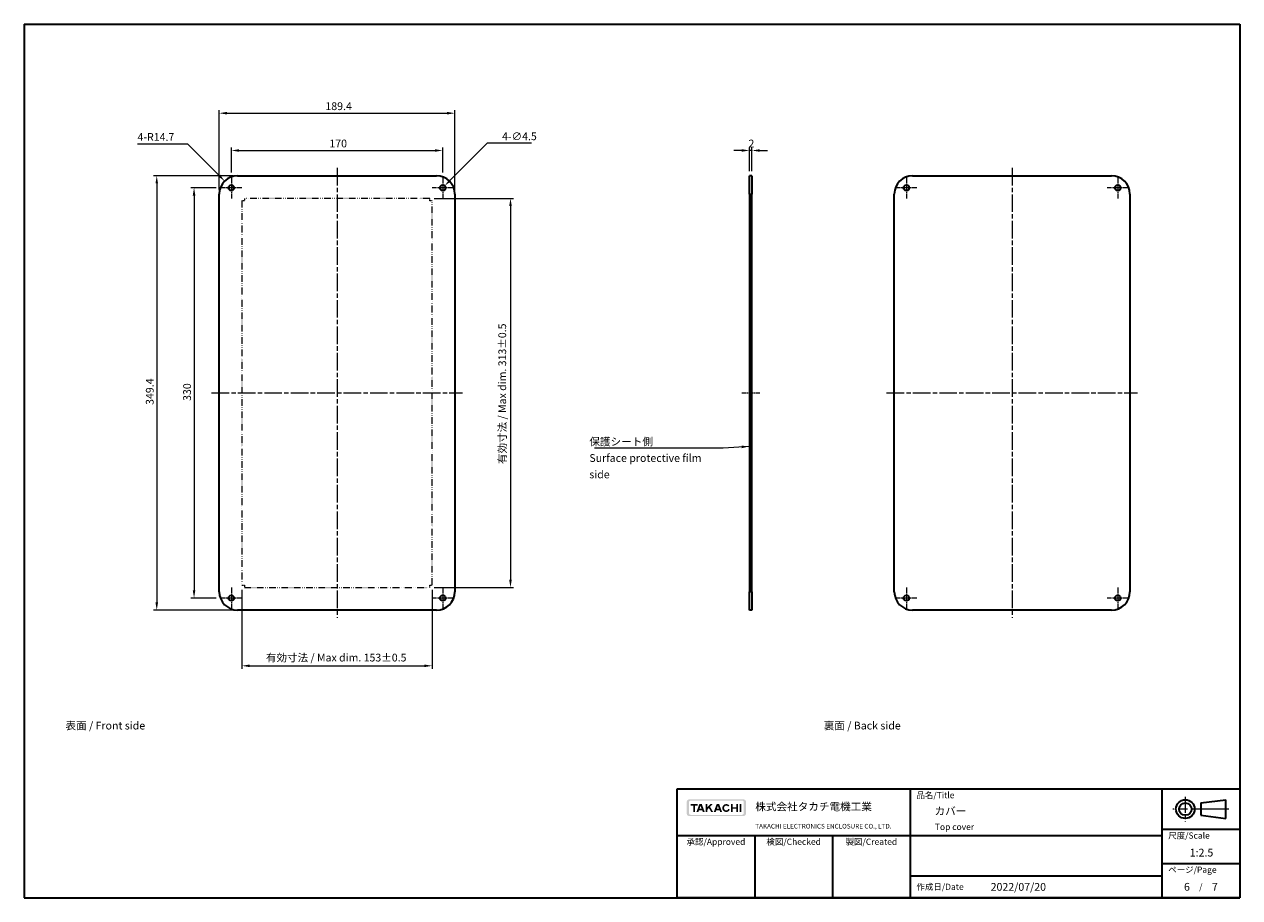
# Model space of a CAD drawing. Units: millimetres. Extents: x 0 to 6903, y 0 to 1264.
# Drawn here: x 4938 to 5915, y 0 to 703 of the extents above; entities that cross this region are included whole.
import ezdxf
from ezdxf.enums import TextEntityAlignment as Align

# ---------------------------------------------------------------- set-up
doc = ezdxf.new("R2010")
doc.units = ezdxf.units.MM
doc.header["$LTSCALE"] = 2.5
doc.linetypes.add('CHAIN', pattern=[0.35429999999999995, 0.2362, -0.0295, 0.0591, -0.0295])
doc.linetypes.add('DASH_DOUBLE_DOT', pattern=[0.43979999999999997, 0.24, -0.06, 0.0098, -0.06, 0.01, -0.06])
doc.layers.get('Defpoints').update_dxf_attribs({"lineweight": 25})
for name, color, linetype, lineweight in [('Border (ISO)', 7, 'Continuous', 35), ('Center Mark (ISO)', 131, 'Continuous', 18), ('Centerline (ISO)', 131, 'Continuous', 18), ('Dimension (ISO)', 7, 'Continuous', 18), ('Dimension (ISO) @ 1', 7, 'Continuous', 18), ('Hatch (ISO)', 1, 'Continuous', 18), ('Sketch Geometry (ISO)', 7, 'Continuous', 18), ('Symbol (ISO)', 7, 'Continuous', 18), ('Symbol (ISO) @ 1', 7, 'Continuous', 18), ('Title (ISO)', 7, 'Continuous', 35), ('Visible (ISO)', 7, 'Continuous', 35), ('Visible Narrow (ISO)', 7, 'Continuous', 25)]:
    doc.layers.add(name, color=color, linetype=linetype, lineweight=lineweight)
doc.styles.add('Note Text (TK)', font='MS PGothic.ttf')
doc.styles.add('文字スタイル67', font='arial.ttf')
doc.dimstyles.new('Default - Method 1b (TK)', dxfattribs={"dimscale": 2.5, "dimtxt": 2.5, "dimasz": 2.5, "dimexe": 1, "dimexo": 1.499999999999999, "dimgap": 1, "dimtad": 1, "dimrnd": 1e-08, "dimdsep": 46, "dimtxsty": 'Note Text (TK)', "dimcen": 0.09, "dimdle": 5, "dimclrd": 100, "dimclre": 100, "dimclrt": 7, "dimadec": 1, "dimazin": 1, "dimtfac": 1, "dimtmove": 0, "dimatfit": 3, "dimfxl": 1, "dimtolj": 1, "dimlwd": -1, "dimlwe": -1, "dimarcsym": 0})
doc.dimstyles.new('Default - Method 1b (TK)$7', dxfattribs={"dimscale": 2.5, "dimtxt": 2.5, "dimasz": 2.5, "dimexe": 1, "dimexo": 1.499999999999999, "dimgap": 1, "dimtad": 1, "dimrnd": 1e-08, "dimdsep": 46, "dimtxsty": 'Note Text (TK)', "dimcen": 0.09, "dimdle": 5, "dimclrd": 100, "dimclre": 100, "dimclrt": 7, "dimadec": 1, "dimazin": 1, "dimtfac": 1, "dimtmove": 0, "dimatfit": 3, "dimfxl": 1, "dimtolj": 1, "dimlwd": -1, "dimlwe": -1, "dimarcsym": 0})

# ---------------------------------------------------------------- blocks, each defined once
blk = doc.blocks.new('図面枠 tk図枠')
at = {"layer": 'Border (ISO)'}
for p, q in [((14.49999999999999, 289), (405.4999999999999, 289)), ((14.49999999999999, 289), (14.50000000000001, 8.000000000000007)), ((405.4999999999999, 289), (405.4999999999999, 8.000000000000007)), ((14.50000000000001, 8.000000000000007), (405.4999999999999, 8.000000000000007))]:
    blk.add_line(p, q, dxfattribs=at)
blk = doc.blocks.new('表題欄 tk表題欄')
at = {"layer": 'Hatch (ISO)'}
h = blk.add_hatch(color=256, dxfattribs=at)
edge = h.paths.add_edge_path(flags=0)
edge.add_arc((95.57537688673352, 236.2990653650367), 0.5958259999999996, 269.9999999999897, 360)
edge.add_line((96.17120288673351, 236.2990653650368), (96.17120288673348, 239.7107813650365))
edge.add_arc((95.5753768867335, 239.7107813650366), 0.5958259999999996, 0, 90.0000000000068)
edge.add_line((95.57537688673342, 240.3066073650366), (79.13710888673356, 240.3066073650366))
edge.add_arc((79.13710888673353, 239.7107813650366), 0.5958259999999996, 89.99999999999744, 180)
edge.add_line((78.54128288673353, 239.7107813650365), (78.54128288673331, 236.2990653650368))
edge.add_arc((79.13710888673332, 236.2990653650365), 0.5958259999999996, 180, 270.0000000000231)
edge.add_line((79.13710888673356, 235.7032393650365), (95.57537688673342, 235.7032393650367))
edge = h.paths.add_edge_path()
edge.add_line((77.83935088673357, 239.9556413650366), (77.83935088673357, 236.0542053650368))
edge.add_arc((78.54128288673346, 236.0542053650367), 0.7019319999998935, 180, 270.0000000000087)
edge.add_line((78.54128288673357, 235.3522733650368), (96.17120288673352, 235.3522733650368))
edge.add_arc((96.17120288673351, 236.0542053650367), 0.7019319999998921, 270, 360)
edge.add_line((96.8731348867334, 236.0542053650368), (96.87313488673352, 239.9556413650366))
edge.add_arc((96.1712028867336, 239.9556413650367), 0.7019319999998921, 0, 90.00000000000873)
edge.add_line((96.17120288673348, 240.6575733650367), (78.54128288673357, 240.6575733650366))
edge.add_arc((78.54128288673357, 239.9556413650366), 0.7019319999999984, 90, 180)
for points in [[(79.07181288673355, 239.1476033650369), (79.07181288673355, 238.6578833650367), (79.92066088673353, 238.6578833650367), (79.92066088673353, 236.6581933650368), (80.50832488673353, 236.6581933650368), (80.50832488673353, 238.6578833650367), (81.35717288673355, 238.6578833650367), (81.35717288673355, 239.1476033650369)], [(85.68407849525303, 236.6581933650368), (84.9434673993943, 237.8918698287545), (84.41792288673358, 237.3246628822781), (84.41792288673358, 236.6581933650368), (83.89555488673355, 236.6581933650368), (83.89555488673355, 239.1476033650369), (84.41792288673358, 239.1476033650369), (84.41792288673358, 238.0993979968839), (85.38913556809511, 239.1476033650369), (86.10696490847272, 239.1476033650369), (85.31925422435492, 238.2974470774499), (86.30334488673353, 236.6581933650368)], [(92.09142939614459, 239.1476033650369), (92.09142939614459, 236.6581933650368), (92.60971639614465, 236.6581933650368), (92.60971639614465, 237.6580383650368), (93.76872039614462, 237.6580383650368), (93.76872039614462, 236.6581933650368), (94.28700739614459, 236.6581933650368), (94.28700739614459, 239.1476033650369), (93.76872039614462, 239.1476033650369), (93.76872039614462, 238.1477583650367), (92.60971639614465, 238.1477583650367), (92.60971639614465, 239.1476033650369)], [(94.84202339614467, 239.1476033650369), (94.84202339614467, 236.6581933650368), (95.36439139614473, 236.6581933650368), (95.36439139614473, 239.1476033650369)]]:
    blk.add_hatch(color=256, dxfattribs=at).paths.add_polyline_path(points)
h = blk.add_hatch(color=256, dxfattribs=at)
h.paths.add_polyline_path([(82.59020695886475, 237.7110913650368), (81.95242681460243, 237.7110913650368), (82.27131688673356, 238.5794973650367)], flags=0)
h.paths.add_polyline_path([(82.77903014574996, 237.1968853650368), (81.76360362771717, 237.1968853650368), (81.56578886050404, 236.6581933650368), (80.94907288673355, 236.6581933650368), (81.86321688673357, 239.1476033650369), (82.67941688673353, 239.1476033650369), (83.59356088673351, 236.6581933650368), (82.97684491296302, 236.6581933650368)])
h = blk.add_hatch(color=256, dxfattribs=at)
h.paths.add_polyline_path([(87.52707281460246, 237.7110913650368), (88.16485295886469, 237.7110913650368), (87.84596288673359, 238.5794973650367)], flags=0)
h.paths.add_polyline_path([(87.14043486050403, 236.6581933650368), (87.3382496277172, 237.1968853650368), (88.35367614574989, 237.1968853650368), (88.551490912963, 236.6581933650368), (89.16820688673343, 236.6581933650368), (88.25406288673352, 239.1476033650369), (87.43786288673356, 239.1476033650369), (86.52371888673358, 236.6581933650368)])
h = blk.add_hatch(color=256, dxfattribs=at)
edge = h.paths.add_edge_path()
edge.add_arc((90.52309888673334, 237.9028983650369), 1.273272000000011, 38.55054079078439, 336.5820184016556)
edge.add_line((91.69149139614446, 237.3968543650369), (91.17255542714857, 237.6216113977801))
edge.add_ellipse((90.52309888673352, 237.9028983650369), major_axis=(0, -0.7998759999999119), ratio=0.8673469387756529, start_angle=128.5505407907963, end_angle=426.582018401653, ccw=False)
edge.add_line((91.09381514418376, 238.3576891122095), (91.51887237036831, 238.6964075050431))
at = {"layer": 'Title (ISO)'}
for p, q in [((74.70882392282105, 244.052739026017), (255.7088239228211, 244.052739026017)), ((74.70882392282105, 209.052739026017), (74.70882392282105, 244.052739026017)), ((149.7088239228211, 244.052739026017), (149.7088239228211, 209.052739026017)), ((230.7088239228211, 244.052739026017), (230.7088239228211, 209.052739026017)), ((255.7088239228211, 244.052739026017), (255.7088239228211, 209.052739026017)), ((243.2088239228211, 239.552739026017), (251.2088239228211, 240.5527390260171)), ((243.2088239228211, 239.552739026017), (243.2088239228211, 235.552739026017)), ((251.2088239228211, 234.552739026017), (251.2088239228211, 240.5527390260171)), ((243.2088239228211, 235.552739026017), (251.2088239228211, 234.552739026017)), ((230.7088239228211, 231.052739026017), (255.7088239228211, 231.052739026017)), ((74.70882392282105, 229.052739026017), (230.7088239228211, 229.052739026017)), ((99.70882392282108, 229.052739026017), (99.70882392282108, 209.052739026017)), ((124.708823922821, 229.052739026017), (124.708823922821, 209.052739026017)), ((230.7088239228211, 220.052739026017), (255.7088239228211, 220.052739026017)), ((149.7088239228211, 216.052739026017), (230.7088239228211, 216.052739026017)), ((255.7088239228211, 209.052739026017), (74.70882392282105, 209.052739026017))]:
    blk.add_line(p, q, dxfattribs=at)
at = {"layer": 'Title (ISO)', "color": 4, "linetype": 'CHAIN', "lineweight": 18, "ltscale": 8.889559745788574}
blk.add_line((238.2088239228211, 241.552739026017), (238.2088239228211, 233.552739026017), dxfattribs=at)
at = {"layer": 'Title (ISO)', "color": 4, "linetype": 'CHAIN', "lineweight": 18, "ltscale": 20.00163269042969}
blk.add_line((252.2088239228211, 237.552739026017), (234.2088239228211, 237.552739026017), dxfattribs=at)
at = {"layer": 'Title (ISO)'}
for radius in [3, 2]:
    blk.add_circle((238.2088239228211, 237.552739026017), radius, dxfattribs=at)
at = {"layer": 'Title (ISO)', "color": 1, "char_height": 2.000000029802322, "line_spacing_factor": 1.5, "style": 'Note Text (TK)'}
for s, insert, attachment_point in [('\\fＭＳ Ｐゴシック|b0|i0;{\\H2.0000;品名/Title}', (151.708823922821, 242.052739026017), 4), ('\\fＭＳ Ｐゴシック|b0|i0;{\\H2.0000;承認/Approved}', (87.20882392282108, 227.052739026017), 5), ('\\fＭＳ Ｐゴシック|b0|i0;{\\H2.0000;検図/Checked}', (112.208823922821, 227.052739026017), 5), ('\\fＭＳ Ｐゴシック|b0|i0;{\\H2.0000;製図/Created}', (137.2088239228211, 227.052739026017), 5), ('\\fＭＳ Ｐゴシック|b0|i0;{\\H2.0000;尺度/Scale}', (232.7088239228211, 229.052739026017), 4), ('\\fＭＳ Ｐゴシック|b0|i0;{\\H2.0000;ページ/Page}', (232.7088239228211, 218.052739026017), 4), ('\\fＭＳ Ｐゴシック|b0|i0;{\\H2.0000;作成日/Date}', (151.708823922821, 212.552739026017), 4)]:
    blk.add_mtext(s, dxfattribs=dict(at, insert=insert, attachment_point=attachment_point))
at = {"layer": 'Title (ISO)', "color": 7, "line_spacing_factor": 1.5, "style": 'Note Text (TK)'}
for s, insert, char_height, attachment_point in [('株式会社タカチ電機工業', (99.87313488673345, 238.052739026017), 2.5, 4), ('\\fArial|b0|i0;{\\H1.4986;TAKACHI ELECTRONICS ENCLOSURE CO., LTD.}', (99.87313488673342, 232.052739026017), 1.49859994649887, 4), ('\\fＭＳ Ｐゴシック|b0|i0;{\\H2.0000;/}', (243.2088239228211, 212.5527390260171), 2.000000029802322, 5)]:
    blk.add_mtext(s, dxfattribs=dict(at, insert=insert, char_height=char_height, attachment_point=attachment_point))
at = {"layer": 'Title (ISO)', "color": 7}
for tag, p, height, style in [('<品名>_001', (157.524164831912, 235.7388185714716), 2.5, 'Note Text (TK)'), ('<Title>_001', (157.7088239228211, 230.5520568828656), 2.000000029802322, '文字スタイル67'), ('作成日_001', (175.6250171046392, 211.2814322078352), 2.5, 'Note Text (TK)'), ('<ページ_No.>_001', (237.9488807410029, 211.3027390260171), 2.5, 'Note Text (TK)'), ('<総ページ数>_001', (246.7926307410029, 211.3027390260171), 2.5, 'Note Text (TK)')]:
    blk.add_attdef(tag, p, '', height=height, dxfattribs=dict(at, style=style))
at = {"layer": 'Title (ISO)', "color": 7, "style": 'Note Text (TK)'}
blk.add_attdef('<尺度>', text='', height=2.5, dxfattribs=at).set_placement((243.2088239228211, 223.5527390260171), align=Align.MIDDLE_CENTER)
blk = doc.blocks.new('*D90')
at = {"layer": 'Defpoints', "color": 0}
for p in [(5274.019369160644, 601.0073337001836), (5104.019369160644, 579.5073337001833), (5274.019369160644, 579.5073337001836)]:
    blk.add_point(p, dxfattribs=at)
at = {"layer": 'Dimension (ISO)', "color": 100}
for p, q in [((5104.019369160644, 583.2573337001833), (5104.019369160644, 603.5073337001835)), ((5110.269369160644, 601.0073337001836), (5267.769369160643, 601.0073337001836)), ((5274.019369160644, 583.2573337001836), (5274.019369160644, 603.5073337001835))]:
    blk.add_line(p, q, dxfattribs=at)
for points in [[(5110.269369160644, 602.0490003668502), (5110.269369160644, 599.965667033517), (5104.019369160644, 601.0073337001836)], [(5267.769369160643, 602.0490003668502), (5267.769369160643, 599.965667033517), (5274.019369160644, 601.0073337001836)]]:
    blk.add_solid(points, dxfattribs=at)
at = {"layer": 'Dimension (ISO)', "color": 7, "insert": (5182.840391887917, 606.6323337001835), "char_height": 6.25, "attachment_point": 4, "style": 'Note Text (TK)'}
blk.add_mtext('\\A1;170', dxfattribs=at)
blk = doc.blocks.new('*D91')
at = {"layer": 'Defpoints', "color": 0}
for p in [(5283.719369160644, 631.0073337001832), (5094.319369160643, 566.0073337001835), (5283.719369160644, 566.0073337001832)]:
    blk.add_point(p, dxfattribs=at)
at = {"layer": 'Dimension (ISO)', "color": 100}
for p, q in [((5094.319369160643, 569.7573337001836), (5094.319369160643, 633.5073337001832)), ((5100.569369160644, 631.0073337001832), (5277.469369160645, 631.0073337001832)), ((5283.719369160644, 569.7573337001832), (5283.719369160644, 633.5073337001832))]:
    blk.add_line(p, q, dxfattribs=at)
for points in [[(5100.569369160644, 632.0490003668497), (5100.569369160644, 629.9656670335165), (5094.319369160643, 631.0073337001832)], [(5277.469369160645, 632.0490003668497), (5277.469369160645, 629.9656670335165), (5283.719369160644, 631.0073337001832)]]:
    blk.add_solid(points, dxfattribs=at)
at = {"layer": 'Dimension (ISO)', "color": 7, "insert": (5179.626613478825, 636.6323337001832), "char_height": 6.25, "attachment_point": 4, "style": 'Note Text (TK)'}
blk.add_mtext('\\A1;189.4', dxfattribs=at)
blk = doc.blocks.new('*D92')
at = {"layer": 'Defpoints', "color": 0}
for p in [(5098.624899477201, 576.4018033836228), (5109.019369160644, 566.0073337001835)]:
    blk.add_point(p, dxfattribs=at)
at = {"layer": 'Dimension (ISO)', "color": 100}
for p, q in [((5028.564011189208, 606.2860165789747), (5068.740686281835, 606.2860165789747)), ((5068.740686281835, 606.2860165789747), (5094.205482094783, 580.8212207660381))]:
    blk.add_line(p, q, dxfattribs=at)
blk.add_solid([(5094.94205165852, 581.5577903297744), (5093.468912531047, 580.0846512023022), (5098.624899477201, 576.4018033836228)], dxfattribs=at)
at = {"layer": 'Dimension (ISO)', "color": 7, "insert": (5028.564011189208, 611.8985165789752), "char_height": 6.25, "attachment_point": 4, "style": 'Note Text (TK)'}
blk.add_mtext('\\A1;\\fＭＳ Ｐゴシック|b0|i0;{\\H6.2250;4-R14.7}', dxfattribs=at)
blk = doc.blocks.new('*D93')
at = {"layer": 'Defpoints', "color": 0}
for p in [(5095.519369160645, 571.0073337001836), (5074.019369160644, 241.0073337001837), (5095.519369160645, 241.0073337001837)]:
    blk.add_point(p, dxfattribs=at)
at = {"layer": 'Dimension (ISO)', "color": 100}
for p, q in [((5091.769369160646, 571.0073337001836), (5071.519369160644, 571.0073337001836)), ((5074.019369160644, 564.7573337001836), (5074.019369160644, 247.2573337001837)), ((5091.769369160646, 241.0073337001837), (5071.519369160644, 241.0073337001837))]:
    blk.add_line(p, q, dxfattribs=at)
for points in [[(5072.977702493978, 564.7573337001836), (5075.061035827311, 564.7573337001836), (5074.019369160644, 571.0073337001836)], [(5072.977702493978, 247.2573337001837), (5075.061035827311, 247.2573337001837), (5074.019369160644, 241.0073337001837)]]:
    blk.add_solid(points, dxfattribs=at)
at = {"layer": 'Dimension (ISO)', "color": 7, "insert": (5068.394369160643, 399.5797768820018), "char_height": 6.25, "attachment_point": 4, "rotation": 90, "style": 'Note Text (TK)'}
blk.add_mtext('\\A1;330', dxfattribs=at)
blk = doc.blocks.new('*D94')
at = {"layer": 'Defpoints', "color": 0}
for p in [(5109.019369160646, 580.7073337001837), (5044.019369160645, 231.3073337001836), (5109.019369160646, 231.3073337001837)]:
    blk.add_point(p, dxfattribs=at)
at = {"layer": 'Dimension (ISO)', "color": 100}
for p, q in [((5105.269369160645, 580.7073337001837), (5041.519369160646, 580.7073337001837)), ((5044.019369160645, 574.4573337001837), (5044.019369160645, 237.5573337001836)), ((5105.269369160646, 231.3073337001837), (5041.519369160646, 231.3073337001836))]:
    blk.add_line(p, q, dxfattribs=at)
for points in [[(5042.977702493979, 574.4573337001837), (5045.061035827313, 574.4573337001837), (5044.019369160645, 580.7073337001837)], [(5042.977702493979, 237.5573337001836), (5045.061035827313, 237.5573337001836), (5044.019369160645, 231.3073337001836)]]:
    blk.add_solid(points, dxfattribs=at)
at = {"layer": 'Dimension (ISO)', "color": 7, "insert": (5038.394369160645, 396.3659984729109), "char_height": 6.25, "attachment_point": 4, "rotation": 90, "style": 'Note Text (TK)'}
blk.add_mtext('\\A1;349.4', dxfattribs=at)
blk = doc.blocks.new('*D95')
at = {"layer": 'Defpoints', "color": 0}
for p in [(5112.519369160644, 251.5073337001838), (5265.519369160643, 251.5073337001836), (5265.519369160643, 186.5073337001838)]:
    blk.add_point(p, dxfattribs=at)
at = {"layer": 'Dimension (ISO)', "color": 100}
for p, q in [((5112.519369160644, 247.7573337001838), (5112.519369160644, 184.0073337001838)), ((5265.519369160643, 247.7573337001836), (5265.519369160643, 184.0073337001838)), ((5118.769369160645, 186.5073337001838), (5259.269369160644, 186.5073337001838))]:
    blk.add_line(p, q, dxfattribs=at)
for points in [[(5118.769369160645, 187.5490003668505), (5118.769369160645, 185.4656670335172), (5112.519369160644, 186.5073337001838)], [(5259.269369160644, 187.5490003668505), (5259.269369160644, 185.4656670335172), (5265.519369160643, 186.5073337001838)]]:
    blk.add_solid(points, dxfattribs=at)
at = {"layer": 'Dimension (ISO)', "color": 7, "insert": (5131.791812342462, 193.1101746092747), "char_height": 6.25, "attachment_point": 4, "style": 'Note Text (TK)'}
blk.add_mtext('\\A1;\\fＭＳ Ｐゴシック|b0|i0;{\\H6.2250;有効寸法 / Max dim. 153±0.5}', dxfattribs=at)
blk = doc.blocks.new('*D96')
at = {"layer": 'Defpoints', "color": 0}
for p in [(5263.519369160645, 562.5073337001838), (5263.519369160645, 249.5073337001837), (5328.519369160645, 249.5073337001838)]:
    blk.add_point(p, dxfattribs=at)
at = {"layer": 'Dimension (ISO)', "color": 100}
for p, q in [((5267.269369160645, 562.5073337001838), (5331.019369160645, 562.5073337001838)), ((5328.519369160645, 556.2573337001838), (5328.519369160645, 255.7573337001838)), ((5267.269369160645, 249.5073337001837), (5331.019369160645, 249.5073337001838))]:
    blk.add_line(p, q, dxfattribs=at)
for points in [[(5327.477702493978, 556.2573337001838), (5329.561035827311, 556.2573337001838), (5328.519369160645, 562.5073337001838)], [(5327.477702493978, 255.7573337001838), (5329.561035827311, 255.7573337001838), (5328.519369160645, 249.5073337001838)]]:
    blk.add_solid(points, dxfattribs=at)
at = {"layer": 'Dimension (ISO)', "color": 7, "insert": (5321.916528251552, 348.7797768820018), "char_height": 6.25, "attachment_point": 4, "rotation": 90, "style": 'Note Text (TK)'}
blk.add_mtext('\\A1;\\fＭＳ Ｐゴシック|b0|i0;{\\H6.2250;有効寸法 / Max dim. 313±0.5}', dxfattribs=at)
blk = doc.blocks.new('*D97')
at = {"layer": 'Defpoints', "color": 0}
for p in [(5272.428378902973, 569.416343442514), (5275.610359418312, 572.5983239578532)]:
    blk.add_point(p, dxfattribs=at)
at = {"layer": 'Dimension (ISO)', "color": 100}
for p, q in [((5309.786307843282, 606.7742723828255), (5280.029776800727, 577.0177413402693)), ((5345.425384684443, 606.7742723828255), (5309.786307843282, 606.7742723828255)), ((5273.794369160643, 571.0073337001841), (5274.244369160644, 571.0073337001836)), ((5274.019369160644, 570.7823337001842), (5274.019369160644, 571.2323337001844))]:
    blk.add_line(p, q, dxfattribs=at)
blk.add_solid([(5279.293207236992, 577.7543109040053), (5280.766346364464, 576.2811717765335), (5275.610359418312, 572.5983239578532)], dxfattribs=at)
at = {"layer": 'Dimension (ISO)', "color": 7, "insert": (5321.727941502626, 612.3867723828259), "char_height": 6.25, "attachment_point": 4, "style": 'Note Text (TK)'}
blk.add_mtext('\\A1;\\fＭＳ Ｐゴシック|b0|i0;{\\H6.2250;4-∅4.5}', dxfattribs=at)
blk = doc.blocks.new('*D98')
at = {"layer": 'Defpoints', "color": 0}
for p in [(5520.747160720734, 601.0073337001836), (5520.747160720734, 580.7073337001834), (5522.747160720733, 580.7073337001834)]:
    blk.add_point(p, dxfattribs=at)
at = {"layer": 'Dimension (ISO)', "color": 100}
for p, q in [((5514.497160720734, 601.0073337001836), (5508.247160720734, 601.0073337001836)), ((5520.747160720734, 584.4573337001834), (5520.747160720734, 603.5073337001835)), ((5522.747160720733, 601.0073337001836), (5520.747160720734, 601.0073337001836)), ((5522.747160720733, 584.4573337001834), (5522.747160720733, 603.5073337001835)), ((5528.997160720733, 601.0073337001836), (5535.247160720733, 601.0073337001836))]:
    blk.add_line(p, q, dxfattribs=at)
for points in [[(5514.497160720734, 602.0490003668502), (5514.497160720734, 599.965667033517), (5520.747160720734, 601.0073337001836)], [(5528.997160720733, 602.0490003668502), (5528.997160720733, 599.965667033517), (5522.747160720733, 601.0073337001836)]]:
    blk.add_solid(points, dxfattribs=at)
at = {"layer": 'Dimension (ISO)', "color": 7, "insert": (5519.936081175279, 606.6323337001835), "char_height": 6.25, "attachment_point": 4, "style": 'Note Text (TK)'}
blk.add_mtext('\\A1;2', dxfattribs=at)

msp = doc.modelspace()

# ---------------------------------------------------------------- linework, layer by layer
at = {"layer": 'Center Mark (ISO)', "linetype": 'CHAIN', "ltscale": 7.556110382080078}
for p, q in [((5104.019369160644, 579.5073337001833), (5104.019369160644, 562.5073337001833)), ((5274.019369160644, 579.5073337001836), (5274.019369160644, 562.5073337001835)), ((5646.917618853036, 579.5073337001836), (5646.917618853036, 562.5073337001835)), ((5816.917618853036, 579.5073337001833), (5816.917618853036, 562.5073337001833)), ((5112.519369160644, 571.0073337001833), (5095.519369160644, 571.0073337001833)), ((5282.519369160644, 571.0073337001836), (5265.519369160643, 571.0073337001836)), ((5655.417618853036, 571.0073337001836), (5638.417618853036, 571.0073337001836)), ((5825.417618853037, 571.0073337001833), (5808.417618853036, 571.0073337001833)), ((5104.019369160644, 249.5073337001836), (5104.019369160644, 232.5073337001836)), ((5274.019369160644, 249.5073337001836), (5274.019369160644, 232.5073337001836)), ((5646.917618853036, 249.5073337001836), (5646.917618853036, 232.5073337001836)), ((5816.917618853036, 249.5073337001836), (5816.917618853036, 232.5073337001836)), ((5112.519369160644, 241.0073337001836), (5095.519369160644, 241.0073337001836)), ((5282.519369160644, 241.0073337001836), (5265.519369160643, 241.0073337001836)), ((5655.417618853036, 241.0073337001836), (5638.417618853036, 241.0073337001836)), ((5825.417618853037, 241.0073337001836), (5808.417618853036, 241.0073337001836))]:
    msp.add_line(p, q, dxfattribs=at)
at = {"layer": 'Centerline (ISO)', "linetype": 'CHAIN', "ltscale": 23.99096870422363}
for p, q in [((5189.019369160644, 586.9573337001834), (5189.019369160644, 225.0573337001835)), ((5731.917618853036, 586.9573337001834), (5731.917618853036, 225.0573337001835)), ((5088.069369160644, 406.0073337001836), (5289.969369160644, 406.0073337001836)), ((5630.967618853037, 406.0073337001836), (5832.867618853036, 406.0073337001836))]:
    msp.add_line(p, q, dxfattribs=at)
at = {"layer": 'Centerline (ISO)', "linetype": 'CHAIN', "ltscale": 6.444902896881103}
msp.add_line((5514.497160720738, 406.0073337001836), (5528.997160720738, 406.0073337001836), dxfattribs=at)
at = {"layer": 'Sketch Geometry (ISO)', "color": 4, "linetype": 'DASH_DOUBLE_DOT', "lineweight": 18, "ltscale": 0.7160451412200928}
for p, q in [((5114.519369160643, 560.5073337001836), (5112.519369160644, 560.5073337001836)), ((5114.519369160643, 562.5073337001835), (5114.519369160643, 560.5073337001836)), ((5263.519369160643, 560.5073337001836), (5263.519369160643, 562.5073337001835)), ((5265.519369160643, 560.5073337001836), (5263.519369160643, 560.5073337001836)), ((5112.519369160644, 251.5073337001836), (5114.519369160644, 251.5073337001836)), ((5114.519369160643, 251.5073337001838), (5114.519369160643, 249.5073337001838)), ((5263.519369160643, 249.5073337001836), (5263.519369160643, 251.5073337001836)), ((5263.519369160643, 251.5073337001838), (5265.519369160643, 251.5073337001838))]:
    msp.add_line(p, q, dxfattribs=at)
at = {"layer": 'Sketch Geometry (ISO)', "color": 4, "linetype": 'DASH_DOUBLE_DOT', "lineweight": 18, "ltscale": 9.065704345703125}
for p, q in [((5112.519369160644, 560.5073337001836), (5112.519369160644, 251.5073337001838)), ((5265.519369160643, 251.5073337001836), (5265.519369160643, 560.5073337001836))]:
    msp.add_line(p, q, dxfattribs=at)
at = {"layer": 'Sketch Geometry (ISO)', "color": 4, "linetype": 'DASH_DOUBLE_DOT', "lineweight": 18, "ltscale": 9.034409523010252}
for p, q in [((5263.519369160643, 562.5073337001835), (5114.519369160643, 562.5073337001835)), ((5114.519369160643, 249.5073337001836), (5263.519369160643, 249.5073337001836))]:
    msp.add_line(p, q, dxfattribs=at)
at = {"layer": 'Visible (ISO)'}
for p, q in [((5109.019369160644, 580.7073337001834), (5269.019369160644, 580.7073337001834)), ((5522.747160720733, 580.7073337001834), (5520.747160720734, 580.7073337001834)), ((5520.747160720738, 566.0073337001835), (5520.747160720734, 580.7073337001834)), ((5522.747160720733, 580.7073337001834), (5522.747160720738, 566.0073337001835)), ((5651.917618853037, 580.7073337001834), (5811.917618853037, 580.7073337001834)), ((5094.319369160644, 246.0073337001836), (5094.319369160643, 566.0073337001835)), ((5283.719369160644, 566.0073337001835), (5283.719369160644, 246.0073337001836)), ((5520.747160720738, 566.0073337001835), (5520.747160720738, 246.0073337001836)), ((5522.747160720738, 246.0073337001836), (5522.747160720738, 566.0073337001835)), ((5637.217618853036, 246.0073337001836), (5637.217618853036, 566.0073337001835)), ((5826.617618853036, 566.0073337001835), (5826.617618853036, 246.0073337001836)), ((5520.747160720734, 231.3073337001838), (5520.747160720738, 246.0073337001836)), ((5522.747160720738, 246.0073337001836), (5522.747160720733, 231.3073337001838)), ((5269.019369160644, 231.3073337001838), (5109.019369160645, 231.3073337001835)), ((5522.747160720733, 231.3073337001838), (5520.747160720734, 231.3073337001838)), ((5811.917618853037, 231.3073337001835), (5651.917618853037, 231.3073337001838))]:
    msp.add_line(p, q, dxfattribs=at)
for centre in [(5104.019369160644, 571.0073337001833), (5274.019369160644, 571.0073337001836), (5646.917618853036, 571.0073337001836), (5816.917618853036, 571.0073337001833), (5104.019369160644, 241.0073337001836), (5274.019369160644, 241.0073337001836), (5646.917618853036, 241.0073337001836), (5816.917618853036, 241.0073337001836)]:
    msp.add_circle(centre, 2.249999999999998, dxfattribs=at)
for centre, radius, start, end in [((5109.019369160644, 566.0073337001835), 14.69999999999997, 90, 180), ((5269.019369160644, 566.0073337001835), 14.69999999999993, 0, 90), ((5651.917618853037, 566.0073337001835), 14.69999999999993, 90, 180), ((5811.917618853037, 566.0073337001835), 14.69999999999997, 0, 90), ((5109.019369160645, 246.0073337001836), 14.69999999999997, 180, 270), ((5269.019369160644, 246.0073337001836), 14.69999999999998, 270, 0), ((5651.917618853037, 246.0073337001836), 14.69999999999998, 180, 270), ((5811.917618853037, 246.0073337001836), 14.69999999999997, 270, 0)]:
    msp.add_arc(centre, radius, start, end, dxfattribs=at)
at = {"layer": 'Visible Narrow (ISO)'}
for p, q in [((5522.747160720738, 566.0073337001835), (5520.747160720738, 566.0073337001835)), ((5522.747160720738, 246.0073337001836), (5520.747160720738, 246.0073337001836))]:
    msp.add_line(p, q, dxfattribs=at)

# ---------------------------------------------------------------- block references
at = {"xscale": 2.5, "yscale": 2.5, "zscale": 2.5}
msp.add_blockref('図面枠 tk図枠', (4901.25, -19.99999999999907), dxfattribs=at)
ref = msp.add_blockref('表題欄 tk表題欄', (5275.727940192947, -522.6318475650417), dxfattribs=dict(xscale=2.5, yscale=2.5, zscale=2.5))
ref.add_attrib('<品名>_001', 'カバー', (5669.573863636364, 66.59090909091002), dxfattribs={"layer": 'Title (ISO)', "color": 7, "height": 6.25, "style": 'Note Text (TK)'})
ref.add_attrib('<尺度>_001', '1:2.5', (5874.836647727273, 33.12500000000104), dxfattribs={"layer": 'Title (ISO)', "color": 7, "height": 6.25, "style": 'Note Text (TK)'})
ref.add_attrib('作成日_001', '2022/07/20', (5714.701704545454, 5.571732954546377), dxfattribs={"layer": 'Title (ISO)', "color": 7, "height": 6.25, "style": 'Note Text (TK)'})
ref.add_attrib('<Title>_001', 'Top cover', (5669.836289219935, 54.44406545740145), dxfattribs={"layer": 'Title (ISO)', "color": 7, "height": 5.000000074505805, "style": '文字スタイル67'})
ref.add_attrib('<ページ_No.>_001', '6', (5870.227272727273, 5.625000000000923), dxfattribs={"layer": 'Title (ISO)', "color": 7, "height": 6.25, "style": 'Note Text (TK)'})
ref.add_attrib('<総ページ数>_001', '7', (5892.709517045455, 5.625000000000923), dxfattribs={"layer": 'Title (ISO)', "color": 7, "height": 6.25, "style": 'Note Text (TK)'})

# ---------------------------------------------------------------- texts
at = {"layer": 'Symbol (ISO)', "color": 7, "char_height": 6.25, "style": 'Note Text (TK)'}
for s, insert, width, attachment_point, line_spacing_factor in [('\\fＭＳ Ｐゴシック|b0|i0;保護シート側\\P\\fＭＳ Ｐゴシック|b0|i0;Surface protective film side', (5391.944021478797, 369.9546362471306), 107.748544216156, 1, 1.265217423439025), ('\\fＭＳ Ｐゴシック|b0|i0;裏面 / Back side', (5580.426138122586, 138.4209079174122), 66.95906519889832, 4, 1.5)]:
    msp.add_mtext(s, dxfattribs=dict(at, insert=insert, width=width, attachment_point=attachment_point, line_spacing_factor=line_spacing_factor))
at = {"layer": 'Symbol (ISO)', "color": 7, "insert": (4970.607186614434, 138.4209079174122), "char_height": 6.25, "attachment_point": 4, "line_spacing_factor": 1.5, "style": 'Note Text (TK)'}
msp.add_mtext('\\fＭＳ Ｐゴシック|b0|i0;表面 / Front side', dxfattribs=at)

# ---------------------------------------------------------------- dimensions: what is measured, and where the dimension line sits
at = {"layer": 'Dimension (ISO) @ 1', "color": 100}
dim = msp.add_linear_dim(base=(5283.719369160644, 631.0073337001832), p1=(5094.319369160643, 566.0073337001835), p2=(5283.719369160644, 566.0073337001832), dimstyle='Default - Method 1b (TK)', override={"dimscale": 1, "dimtxt": 6.25, "dimasz": 6.25, "dimexe": 2.5, "dimexo": 3.749999999999999, "dimgap": 2.5, "dimdec": 2, "dimcen": 0.225, "dimtol": 0, "dimlim": 0, "dimtp": 0, "dimtm": 0, "dimtdec": 2, "dimtix": 0, "dimtofl": 0, "dimtmove": 0, "dimatfit": 1}, dxfattribs=at)
dim.commit()
dim.dimension.update_dxf_attribs({"geometry": '*D91', "text_midpoint": (5189.019369160644, 631.0073337001832), "dimtype": 128})
dim = msp.add_radius_dim(center=(5109.019369160644, 566.0073337001835), mpoint=(5098.624899477201, 576.4018033836228), text='\\fＭＳ Ｐゴシック|b0|i0;{\\H6.2250;4-<>}', dimstyle='Default - Method 1b (TK)', override={"dimscale": 1, "dimtxt": 6.25, "dimasz": 6.25, "dimexe": 2.5, "dimexo": 3.749999999999999, "dimgap": 2.5, "dimtih": 1, "dimtoh": 1, "dimdec": 2, "dimlfac": 1.000000000000011, "dimcen": 0, "dimtol": 0, "dimlim": 0, "dimtp": 0, "dimtm": 0, "dimtdec": 2, "dimtix": 0, "dimtofl": 0, "dimtmove": 0, "dimatfit": 3}, dxfattribs=at)
dim.commit()
dim.dimension.update_dxf_attribs({"geometry": '*D92', "text_midpoint": (5043.189224257389, 606.2860165789753), "dimtype": 132})
dim = msp.add_diameter_dim_2p(p1=(5272.428378902973, 569.416343442514), p2=(5275.610359418312, 572.5983239578532), text='\\fＭＳ Ｐゴシック|b0|i0;{\\H6.2250;4-<>}', dimstyle='Default - Method 1b (TK)', override={"dimscale": 1, "dimtxt": 6.25, "dimasz": 6.25, "dimexe": 2.5, "dimexo": 3.749999999999999, "dimgap": 2.5, "dimtih": 1, "dimtoh": 1, "dimdec": 2, "dimlfac": 1.000000000000025, "dimcen": 0.225, "dimtol": 0, "dimlim": 0, "dimtp": 0, "dimtm": 0, "dimtdec": 2, "dimtix": 0, "dimtofl": 0, "dimtmove": 0, "dimatfit": 3}, dxfattribs=at)
dim.commit()
dim.dimension.update_dxf_attribs({"geometry": '*D97', "text_midpoint": (5333.576663093534, 606.774272382826), "dimtype": 131})
for base, p1, p2, angle, override, picture, middle in [((5274.019369160644, 601.0073337001836), (5104.019369160644, 579.5073337001833), (5274.019369160644, 579.5073337001836), 180, {"dimscale": 1, "dimtxt": 6.25, "dimasz": 6.25, "dimexe": 2.5, "dimexo": 3.749999999999999, "dimgap": 2.5, "dimdec": 2, "dimcen": 0.225, "dimtol": 0, "dimlim": 0, "dimtp": 0, "dimtm": 0, "dimtdec": 2, "dimtix": 0, "dimtofl": 0, "dimtmove": 0, "dimatfit": 1}, '*D90', (5189.019369160644, 601.0073337001836)), ((5520.747160720734, 601.0073337001836), (5522.747160720733, 580.7073337001834), (5520.747160720734, 580.7073337001834), 180, {"dimscale": 1, "dimtxt": 6.25, "dimasz": 6.25, "dimexe": 2.5, "dimexo": 3.749999999999999, "dimgap": 2.5, "dimdec": 2, "dimcen": 0.225, "dimtol": 0, "dimlim": 0, "dimtp": 0, "dimtm": 0, "dimtdec": 2, "dimtix": 0, "dimtofl": 1, "dimtmove": 0, "dimatfit": 1}, '*D98', (5521.747160720734, 601.0073337001836)), ((5044.019369160645, 231.3073337001836), (5109.019369160644, 580.7073337001834), (5109.019369160645, 231.3073337001835), 270, {"dimscale": 1, "dimtxt": 6.25, "dimasz": 6.25, "dimexe": 2.5, "dimexo": 3.749999999999999, "dimgap": 2.5, "dimdec": 2, "dimcen": 0.225, "dimtol": 0, "dimlim": 0, "dimtp": 0, "dimtm": 0, "dimtdec": 2, "dimtix": 0, "dimtofl": 0, "dimtmove": 0, "dimatfit": 1}, '*D94', (5044.019369160644, 406.0073337001836)), ((5074.019369160644, 241.0073337001837), (5095.519369160644, 571.0073337001833), (5095.519369160644, 241.0073337001836), 90, {"dimscale": 1, "dimtxt": 6.25, "dimasz": 6.25, "dimexe": 2.5, "dimexo": 3.749999999999999, "dimgap": 2.5, "dimdec": 2, "dimcen": 0.225, "dimtol": 0, "dimlim": 0, "dimtp": 0, "dimtm": 0, "dimtdec": 2, "dimtix": 0, "dimtofl": 0, "dimtmove": 0, "dimatfit": 1}, '*D93', (5074.019369160644, 406.0073337001836))]:
    dim = msp.add_linear_dim(base=base, p1=p1, p2=p2, angle=angle, dimstyle='Default - Method 1b (TK)', override=override, dxfattribs=at)
    dim.commit()
    dim.dimension.update_dxf_attribs({"geometry": picture, "text_midpoint": middle, "dimtype": 128})
for base, p1, p2, angle, picture, middle in [((5328.519369160645, 249.5073337001838), (5263.519369160643, 562.5073337001835), (5263.519369160643, 249.5073337001836), 90, '*D96', (5328.519369160644, 406.0073337001836)), ((5265.519369160643, 186.5073337001838), (5112.519369160644, 251.5073337001838), (5265.519369160643, 251.5073337001836), 180, '*D95', (5189.019369160644, 186.5073337001838))]:
    dim = msp.add_linear_dim(base=base, p1=p1, p2=p2, angle=angle, text='\\fＭＳ Ｐゴシック|b0|i0;{\\H6.2250;有効寸法 / Max dim. <>}', dimstyle='Default - Method 1b (TK)', override={"dimscale": 1, "dimtxt": 6.25, "dimasz": 6.25, "dimexe": 2.5, "dimexo": 3.749999999999999, "dimgap": 2.5, "dimdec": 2, "dimcen": 0.225, "dimtol": 1, "dimlim": 0, "dimtp": 0.5, "dimtm": 0.5, "dimtdec": 2, "dimtix": 0, "dimtofl": 0, "dimtmove": 0, "dimatfit": 1}, dxfattribs=at)
    dim.commit()
    dim.dimension.update_dxf_attribs({"geometry": picture, "text_midpoint": middle, "dimtype": 128})

# ---------------------------------------------------------------- leaders
at = {"layer": 'Symbol (ISO) @ 1', "color": 100, "annotation_type": 0, "has_hookline": 1, "hookline_direction": 1, "text_width": 103.7286931818182}
msp.add_leader([(5520.747160720738, 363.010191719902), (5499.692565694953, 361.5628190042639)], dimstyle='Default - Method 1b (TK)$7', override={"dimscale": 1, "dimtxt": 6.25, "dimasz": 6.25, "dimgap": 0, "dimtad": 1}, dxfattribs=at)

doc.saveas('drawing.dxf')
